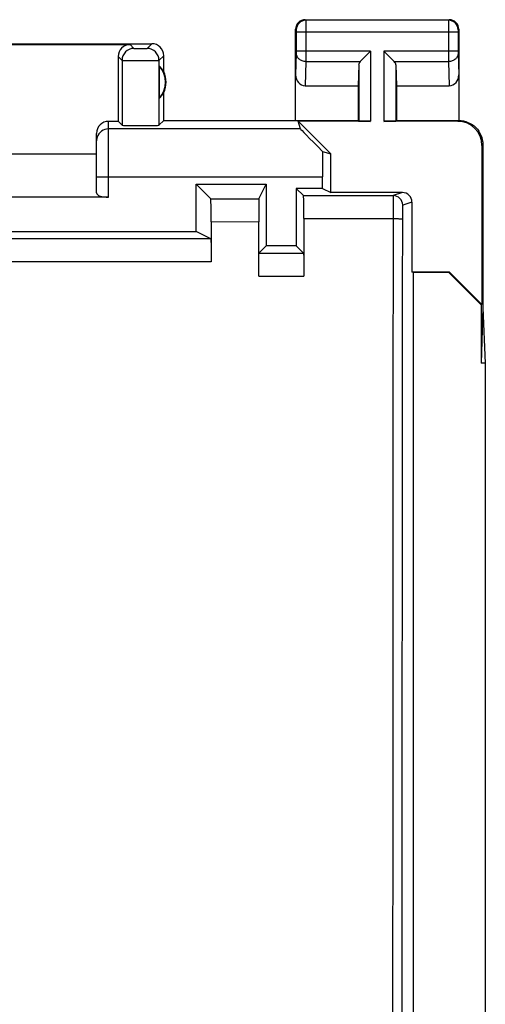
# Model space of a CAD drawing. Units: millimetres. Extents: x -22.6 to 22.2, y -24.7 to 24.3.
# Drawn here: x 12.5 to 22.2, y 3.8 to 24.3 of the extents above; entities that cross this region are included whole.
import ezdxf

# ---------------------------------------------------------------- set-up
doc = ezdxf.new("R2010")
doc.units = ezdxf.units.MM
doc.header["$LTSCALE"] = 16.335
doc.layers.get('0').update_dxf_attribs({"linetype": 'CONTINUOUS'})
doc.layers.add('DRAFT', color=7, linetype='CONTINUOUS')
doc.layers.add('RACCORDO', color=7, linetype='CONTINUOUS')

msp = doc.modelspace()

# ---------------------------------------------------------------- linework, layer by layer
at = {"color": 7, "linetype": 'CONTINUOUS'}
for p, q in [((18.451, 24.338), (21.451, 24.338)), ((18.251, 22.238), (18.251, 24.138)), ((21.651, 24.138), (21.651, 22.238)), ((12.101, 23.838), (15.251, 23.838)), ((12.119, 23.821), (14.801, 23.821)), ((15.501, 23.256), (15.501, 23.588)), ((19.598, 23.466), (19.814, 23.682)), ((20.305, 23.466), (20.088, 23.682)), ((14.551, 23.571), (14.551, 22.221)), ((19.565, 23.396), (19.551, 22.961)), ((20.338, 23.396), (20.351, 22.961)), ((15.405, 23.377), (15.405, 22.699)), ((15.501, 22.238), (15.501, 22.82)), ((18.45, 22.961), (19.551, 22.961)), ((19.551, 22.961), (19.551, 22.238)), ((20.351, 22.961), (20.351, 22.238)), ((20.351, 22.961), (21.453, 22.961)), ((14.351, 22.221), (14.551, 22.221)), ((14.632, 22.14), (14.551, 22.221)), ((15.501, 22.238), (15.403, 22.14)), ((15.501, 22.238), (19.551, 22.238)), ((19.814, 22.221), (18.306, 22.221)), ((18.353, 22.063), (18.306, 22.221)), ((18.984, 21.543), (18.306, 22.221)), ((19.551, 22.238), (19.565, 22.225)), ((21.634, 22.221), (20.088, 22.221)), ((20.351, 22.238), (20.338, 22.225)), ((20.351, 22.238), (21.651, 22.238)), ((14.101, 20.729), (14.101, 21.97)), ((18.812, 21.593), (18.984, 21.543)), ((18.984, 20.738), (18.984, 21.543)), ((22.134, 21.721), (22.134, 18.405)), ((22.151, 21.738), (22.151, 18.338)), ((18.809, 20.825), (18.809, 21.063)), ((16.177, 19.925), (16.177, 20.913)), ((16.177, 20.913), (17.639, 20.913)), ((17.639, 20.913), (17.639, 19.625)), ((18.264, 20.825), (18.264, 19.625)), ((18.809, 20.825), (18.264, 20.825)), ((18.809, 20.825), (18.984, 20.738)), ((20.475, 20.738), (18.984, 20.738)), ((20.675, 20.538), (20.675, 19.088)), ((18.264, 19.625), (17.639, 19.625)), ((20.675, 19.088), (21.451, 19.088)), ((20.701, 19.071), (20.675, 19.088)), ((21.451, 19.088), (21.444, 19.071)), ((22.134, 18.405), (21.451, 19.088)), ((20.701, 19.071), (20.701, -19.395)), ((21.444, 19.071), (20.701, 19.071)), ((22.116, 18.398), (21.444, 19.071)), ((22.116, 18.398), (22.134, 18.405)), ((22.116, 18.398), (22.116, 17.183)), ((22.151, 18.338), (22.116, 17.183)), ((22.151, 18.338), (22.204, 17.183)), ((22.204, 17.183), (22.116, 17.183)), ((22.204, 17.183), (22.204, -17.507))]:
    msp.add_line(p, q, dxfattribs=at)
at = {"color": 253, "linetype": 'CONTINUOUS'}
for p, q in [((18.451, 24.338), (18.464, 24.325)), ((21.438, 24.325), (18.464, 24.325)), ((21.451, 24.338), (21.438, 24.325)), ((18.251, 24.138), (18.265, 24.125)), ((18.265, 24.075), (18.265, 23.682)), ((18.465, 24.075), (18.265, 24.075)), ((18.465, 24.075), (18.465, 23.682)), ((21.437, 24.075), (18.465, 24.075)), ((21.437, 24.075), (21.437, 23.682)), ((21.637, 24.075), (21.437, 24.075)), ((21.637, 24.075), (21.637, 23.682)), ((21.651, 24.138), (21.638, 24.125)), ((14.801, 23.821), (14.882, 23.74)), ((15.153, 23.74), (15.251, 23.838)), ((15.403, 23.49), (15.501, 23.588)), ((18.265, 23.639), (18.251, 23.19)), ((19.814, 23.682), (18.265, 23.682)), ((19.814, 23.682), (19.814, 22.221)), ((20.088, 23.682), (20.088, 22.221)), ((21.637, 23.682), (20.088, 23.682)), ((21.638, 23.639), (21.651, 23.19)), ((14.551, 23.571), (14.632, 23.49)), ((14.632, 23.49), (14.632, 22.14)), ((15.403, 23.49), (15.403, 22.14)), ((18.465, 23.466), (18.45, 22.961)), ((18.465, 23.466), (19.598, 23.466)), ((19.565, 23.396), (19.565, 22.225)), ((20.305, 23.466), (21.438, 23.466)), ((20.338, 23.396), (20.338, 22.225)), ((21.438, 23.466), (21.453, 22.961)), ((14.351, 20.638), (14.351, 22.221)), ((21.651, 22.238), (21.634, 22.221)), ((18.353, 22.063), (14.351, 22.063)), ((22.151, 21.738), (22.134, 21.721)), ((14.101, 21.063), (18.809, 21.063)), ((20.475, 20.738), (20.283, 20.674)), ((18.416, 20.673), (20.283, 20.674)), ((20.675, 20.538), (20.483, 20.474)), ((18.42, 20.194), (20.282, 20.196))]:
    msp.add_line(p, q, dxfattribs=at)
at = {"color": 7, "linetype": 'CONTINUOUS'}
for centre, radius, start, end in [((18.451, 24.138), 0.2, 89.9997, 180.0003), ((21.451, 24.138), 0.2, 0.0013, 89.9987), ((15.251, 23.588), 0.25, 0.0013, 89.9987), ((15.051, 23.038), 0.49, 316.2077, 43.7923), ((15.051, 23.038), 0.5, 334.1581, 25.8419)]:
    msp.add_arc(centre, radius, start, end, dxfattribs=at)
at = {"color": 253, "linetype": 'CONTINUOUS'}
for centre, radius, start, end in [((18.465, 24.125), 0.2, 90.0209, 179.9791), ((21.438, 24.125), 0.2, 0.0209, 89.9791), ((14.882, 23.49), 0.25, 90.021, 179.979), ((15.153, 23.49), 0.25, 0.0209, 89.9791), ((14.351, 21.813), 0.25, 89.9972, 161.9941), ((14.353, 21.813), 0.252, 162.0625, 179.9348), ((20.283, 20.474), 0.2, 0.0064, 89.9749)]:
    msp.add_arc(centre, radius, start, end, dxfattribs=at)
at = {"color": 7, "linetype": 'CONTINUOUS'}
for centre, major_axis, ratio, start_param, end_param in [((14.801, 23.57), (0.177, -0.177), 0.999695, 2.356347, 3.926839), ((19.814, 23.394), (0.25, 0), 0.57735, 2.617994, 3.124139), ((20.088, 23.394), (0.25, 0), 0.57735, 0.017453, 0.523599), ((15.097, 23.038), (0.46, 0), 0.994988, 0.496777, 0.836265), ((18.451, 23.192), (0.007, 0.231), 0.865926, -4.677489, -3.115419), ((21.451, 23.192), (-0.007, 0.231), 0.865926, -3.167766, -1.605696), ((15.097, 23.038), (0.46, 0), 0.994988, -0.836265, -0.496777), ((14.351, 21.97), (0, 0.25), 0.999848, 0, 1.570796), ((19.814, 22.225), (0.25, 0), 0.017455, -3.124139, -1.570796), ((20.088, 22.225), (0.25, 0), 0.017455, -1.570796, -0.017453), ((21.634, 21.72), (0.354, 0.354), 0.999695, -0.785246, 0.785246), ((15.018, 22.14), (0.386, 0), 0.017455, -3.124139, -0.017453), ((19.353, 21.063), (1, -1), 0.006171, -3.13031, -2.135772), ((18.827, 21.063), (0, 1), 0.017455, 1.011992, 1.570796), ((14.351, 20.729), (0.25, 0), 0.36397, 3.141593, 4.712389), ((20.475, 20.538), (0.19, 0.063), 0.999619, -0.321575, 1.248992)]:
    msp.add_ellipse(centre, major_axis=major_axis, ratio=ratio, start_param=start_param, end_param=end_param, dxfattribs=at)
at = {"color": 253, "linetype": 'CONTINUOUS'}
for points, knots in [([(18.464, 24.325), (18.465, 24.323), (18.464, 24.316), (18.465, 24.302), (18.465, 24.279), (18.465, 24.248), (18.465, 24.211), (18.465, 24.152), (18.465, 24.106), (18.465, 24.075)], [0, 0, 0, 0, 0.022154, 0.081037, 0.174458, 0.298915, 0.449733, 0.621244, 1, 1, 1, 1]), ([(21.438, 24.325), (21.438, 24.323), (21.438, 24.316), (21.438, 24.302), (21.438, 24.279), (21.438, 24.248), (21.437, 24.211), (21.437, 24.152), (21.437, 24.106), (21.437, 24.075)], [0, 0, 0, 0, 0.022191, 0.081087, 0.174521, 0.299014, 0.449781, 0.621242, 1, 1, 1, 1]), ([(18.265, 24.125), (18.265, 24.125), (18.265, 24.123), (18.265, 24.12), (18.265, 24.116), (18.265, 24.109), (18.265, 24.102), (18.265, 24.09), (18.265, 24.081), (18.265, 24.075)], [0, 0, 0, 0, 0.022387, 0.081323, 0.174741, 0.299164, 0.44993, 0.621379, 1, 1, 1, 1]), ([(21.638, 24.125), (21.638, 24.125), (21.638, 24.123), (21.638, 24.12), (21.638, 24.116), (21.638, 24.109), (21.637, 24.102), (21.637, 24.09), (21.637, 24.081), (21.637, 24.075)], [0, 0, 0, 0, 0.022442, 0.0814, 0.174821, 0.299281, 0.450002, 0.621395, 1, 1, 1, 1]), ([(14.882, 23.74), (14.882, 23.74), (14.883, 23.74), (14.885, 23.739), (14.889, 23.739), (14.896, 23.739), (14.907, 23.739), (14.924, 23.738), (14.944, 23.738), (14.976, 23.738), (15.018, 23.737), (15.06, 23.738), (15.091, 23.738), (15.112, 23.738), (15.128, 23.739), (15.14, 23.739), (15.146, 23.739), (15.15, 23.739), (15.152, 23.74), (15.153, 23.74), (15.153, 23.74)], [0, 0, 0, 0, 0.003304, 0.011225, 0.023729, 0.040718, 0.087429, 0.149646, 0.225023, 0.310729, 0.5, 0.689269, 0.774975, 0.85035, 0.912564, 0.959279, 0.976269, 0.988774, 0.996695, 1, 1, 1, 1]), ([(18.265, 23.682), (18.265, 23.678), (18.265, 23.664), (18.265, 23.649), (18.265, 23.639)], [0, 0, 0, 0, 0.298783, 1, 1, 1, 1]), ([(18.465, 23.466), (18.439, 23.466), (18.388, 23.475), (18.322, 23.513), (18.277, 23.57), (18.265, 23.616), (18.265, 23.639)], [0, 0, 0, 0, 0.265901, 0.523171, 0.766932, 1, 1, 1, 1]), ([(18.465, 23.682), (18.465, 23.661), (18.465, 23.589), (18.465, 23.516), (18.465, 23.466)], [0, 0, 0, 0, 0.298789, 1, 1, 1, 1]), ([(21.437, 23.682), (21.437, 23.661), (21.437, 23.589), (21.437, 23.516), (21.438, 23.466)], [0, 0, 0, 0, 0.298851, 1, 1, 1, 1]), ([(21.638, 23.639), (21.638, 23.616), (21.626, 23.57), (21.581, 23.513), (21.515, 23.475), (21.464, 23.466), (21.438, 23.466)], [0, 0, 0, 0, 0.233068, 0.476829, 0.734099, 1, 1, 1, 1]), ([(21.637, 23.682), (21.637, 23.678), (21.637, 23.664), (21.637, 23.649), (21.638, 23.639)], [0, 0, 0, 0, 0.298845, 1, 1, 1, 1]), ([(14.632, 23.49), (14.633, 23.49), (14.636, 23.49), (14.642, 23.489), (14.651, 23.489), (14.664, 23.489), (14.681, 23.489), (14.709, 23.489), (14.751, 23.488), (14.808, 23.488), (14.873, 23.488), (14.944, 23.488), (15.018, 23.488), (15.091, 23.488), (15.162, 23.488), (15.227, 23.488), (15.285, 23.488), (15.326, 23.489), (15.354, 23.489), (15.371, 23.489), (15.384, 23.489), (15.394, 23.489), (15.4, 23.49), (15.402, 23.49), (15.403, 23.49)], [0, 0, 0, 0, 0.003221, 0.011114, 0.023606, 0.040591, 0.061892, 0.087314, 0.149556, 0.224965, 0.310703, 0.403561, 0.50004, 0.596518, 0.689371, 0.775102, 0.8505, 0.91273, 0.938146, 0.95944, 0.976418, 0.9889, 0.996784, 1, 1, 1, 1]), ([(20.283, 20.674), (20.283, 20.673), (20.283, 20.67), (20.282, 20.663), (20.282, 20.651), (20.282, 20.635), (20.282, 20.615), (20.282, 20.581), (20.282, 20.529), (20.282, 20.458), (20.282, 20.376), (20.282, 20.288), (20.282, 20.226), (20.282, 20.195)], [0, 0, 0, 0, 0.005581, 0.020507, 0.044654, 0.077821, 0.119678, 0.169879, 0.293402, 0.44397, 0.616107, 0.803791, 1, 1, 1, 1]), ([(20.483, 20.474), (20.482, 20.474), (20.482, 20.471), (20.481, 20.467), (20.48, 20.46), (20.48, 20.451), (20.479, 20.439), (20.478, 20.418), (20.477, 20.387), (20.476, 20.344), (20.476, 20.295), (20.475, 20.242), (20.475, 20.205), (20.475, 20.187)], [0, 0, 0, 0, 0.006133, 0.021244, 0.045473, 0.078663, 0.120506, 0.17066, 0.294035, 0.444437, 0.616406, 0.803932, 1, 1, 1, 1]), ([(20.282, 20.195), (20.28, 18.564), (20.275, 12.035), (20.272, 5.506), (20.272, 0.609)], [0, 0, 0, 0, 0.249901, 1, 1, 1, 1]), ([(20.282, 20.195), (20.306, 20.195), (20.341, 20.195), (20.387, 20.194), (20.415, 20.193), (20.439, 20.191), (20.455, 20.19), (20.465, 20.189), (20.47, 20.188), (20.473, 20.188), (20.475, 20.187), (20.475, 20.187)], [0, 0, 0, 0, 0.378048, 0.548469, 0.698077, 0.821693, 0.915124, 0.94936, 0.974929, 0.991736, 1, 1, 1, 1]), ([(20.475, 20.187), (20.473, 18.556), (20.467, 12.03), (20.464, 5.504), (20.464, 0.608)], [0, 0, 0, 0, 0.249901, 1, 1, 1, 1])]:
    msp.add_open_spline(points, degree=3, knots=knots, dxfattribs=at)
at = {"color": 7, "linetype": 'CONTINUOUS'}
msp.add_open_spline([(21.651, 22.238), (21.716, 22.238), (21.848, 22.212), (22.014, 22.101), (22.125, 21.935), (22.151, 21.803), (22.151, 21.738)], degree=3, knots=[0, 0, 0, 0, 0.250013, 0.499997, 0.749979, 1, 1, 1, 1], dxfattribs=at)
at = {"layer": 'DRAFT', "color": 7, "linetype": 'CONTINUOUS'}
for p, q in [((14.101, 21.538), (7.986, 21.538)), ((14.351, 20.638), (8.651, 20.638)), ((9.364, 19.925), (16.177, 19.925))]:
    msp.add_line(p, q, dxfattribs=at)
at = {"layer": 'RACCORDO', "color": 7, "linetype": 'CONTINUOUS'}
for p, q in [((16.177, 20.913), (16.482, 20.608)), ((17.486, 20.608), (17.639, 20.913)), ((18.264, 20.825), (18.416, 20.673)), ((16.49, 20.13), (16.491, 19.294)), ((17.482, 18.994), (17.482, 20.13)), ((18.42, 20.195), (18.421, 18.994)), ((16.482, 19.773), (16.177, 19.925)), ((17.486, 19.473), (17.639, 19.625)), ((18.264, 19.625), (18.416, 19.473))]:
    msp.add_line(p, q, dxfattribs=at)
at = {"layer": 'RACCORDO', "color": 253, "linetype": 'CONTINUOUS'}
for p, q in [((16.482, 20.608), (17.486, 20.608)), ((16.49, 20.13), (17.482, 20.131)), ((16.482, 19.773), (9.583, 19.771)), ((16.491, 19.294), (10.065, 19.295)), ((17.486, 19.473), (18.416, 19.473)), ((17.482, 18.993), (18.421, 18.994))]:
    msp.add_line(p, q, dxfattribs=at)
at = {"layer": 'RACCORDO', "color": 7, "linetype": 'CONTINUOUS'}
for points, knots in [([(16.49, 20.13), (16.49, 20.161), (16.49, 20.222), (16.49, 20.31), (16.489, 20.391), (16.488, 20.453), (16.487, 20.496), (16.486, 20.524), (16.486, 20.548), (16.485, 20.568), (16.484, 20.584), (16.484, 20.596), (16.482, 20.603), (16.482, 20.607), (16.482, 20.608)], [0, 0, 0, 0, 0.195103, 0.381766, 0.553114, 0.703228, 0.768604, 0.82675, 0.877141, 0.919324, 0.952954, 0.977709, 0.993401, 1, 1, 1, 1]), ([(17.486, 20.608), (17.486, 20.607), (17.486, 20.604), (17.485, 20.596), (17.485, 20.584), (17.485, 20.568), (17.484, 20.548), (17.484, 20.514), (17.483, 20.462), (17.483, 20.391), (17.482, 20.31), (17.482, 20.222), (17.482, 20.162), (17.482, 20.13)], [0, 0, 0, 0, 0.006431, 0.022053, 0.046767, 0.08037, 0.122536, 0.172918, 0.29645, 0.44661, 0.618035, 0.804797, 1, 1, 1, 1]), ([(18.42, 20.195), (18.42, 20.227), (18.42, 20.288), (18.42, 20.376), (18.42, 20.458), (18.419, 20.52), (18.419, 20.563), (18.418, 20.591), (18.418, 20.615), (18.418, 20.635), (18.417, 20.651), (18.417, 20.661), (18.417, 20.667), (18.416, 20.67), (18.416, 20.672), (18.416, 20.673), (18.416, 20.673)], [0, 0, 0, 0, 0.196213, 0.383879, 0.555988, 0.706517, 0.77194, 0.830016, 0.880213, 0.922071, 0.955243, 0.9794, 0.988031, 0.994345, 0.998331, 1, 1, 1, 1]), ([(16.482, 19.773), (16.483, 19.772), (16.483, 19.771), (16.483, 19.77), (16.484, 19.766), (16.484, 19.76), (16.485, 19.75), (16.486, 19.734), (16.486, 19.714), (16.487, 19.69), (16.488, 19.662), (16.489, 19.619), (16.489, 19.557), (16.49, 19.475), (16.491, 19.387), (16.491, 19.325), (16.491, 19.294)], [0, 0, 0, 0, 0.001828, 0.005883, 0.012239, 0.0209, 0.045097, 0.078293, 0.120164, 0.170364, 0.228435, 0.293848, 0.444332, 0.616366, 0.803924, 1, 1, 1, 1]), ([(17.482, 18.994), (17.482, 19.025), (17.482, 19.086), (17.482, 19.175), (17.482, 19.257), (17.483, 19.319), (17.483, 19.362), (17.484, 19.39), (17.484, 19.414), (17.484, 19.434), (17.485, 19.45), (17.485, 19.46), (17.485, 19.467), (17.486, 19.47), (17.486, 19.471), (17.486, 19.472), (17.486, 19.473)], [0, 0, 0, 0, 0.196162, 0.383821, 0.555945, 0.706492, 0.771924, 0.830006, 0.880207, 0.922068, 0.955242, 0.9794, 0.988031, 0.994345, 0.998331, 1, 1, 1, 1]), ([(18.416, 19.473), (18.417, 19.473), (18.417, 19.472), (18.417, 19.47), (18.417, 19.467), (18.417, 19.461), (18.418, 19.45), (18.418, 19.434), (18.418, 19.414), (18.419, 19.39), (18.419, 19.362), (18.42, 19.319), (18.42, 19.257), (18.42, 19.175), (18.421, 19.086), (18.421, 19.025), (18.421, 18.994)], [0, 0, 0, 0, 0.001669, 0.005658, 0.011975, 0.020611, 0.044782, 0.077974, 0.119855, 0.170077, 0.228179, 0.293627, 0.444192, 0.616304, 0.803916, 1, 1, 1, 1])]:
    msp.add_open_spline(points, degree=3, knots=knots, dxfattribs=at)

doc.saveas('drawing.dxf')
